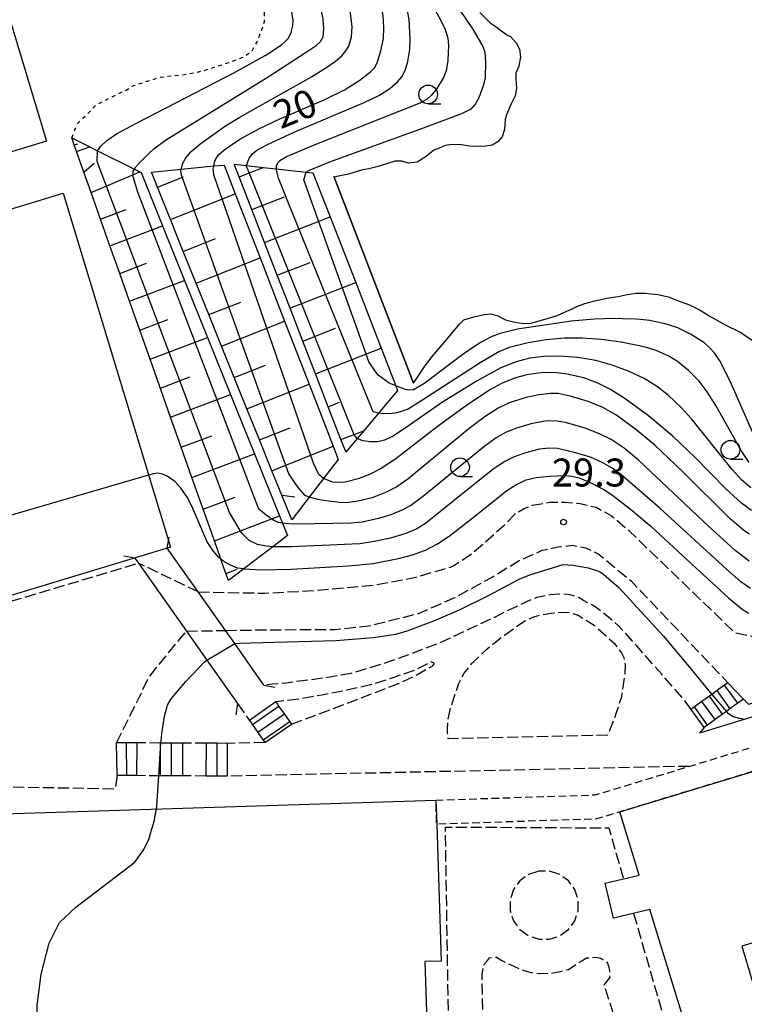
# Model space of a CAD drawing. Extents: x -28000 to -26000, y 97500 to 99000.
# Drawn here: x -26667 to -26570, y 98739 to 98872 of the extents above; entities that cross this region are included whole.
import ezdxf
from ezdxf.enums import TextEntityAlignment as Align

# ---------------------------------------------------------------- set-up
doc = ezdxf.new("R2010")
doc.units = 0
for name, pattern in [('210600', [2, 1.5, -0.5]), ('300300', [1.5, 1, -0.5]), ('630100', [1, 0.5, -0.5])]:
    doc.linetypes.add(name, pattern=pattern)
for name, color, linetype in [('2106000', 3, '210600'), ('2106001', 3, '210600'), ('2203000', 5, 'Continuous'), ('2203990', 5, 'Continuous'), ('2214000', 3, 'Continuous'), ('2214111', 3, 'Continuous'), ('2214121', 3, 'Continuous'), ('2214990', 3, 'Continuous'), ('3002000', 5, 'Continuous'), ('3002310', 5, 'Continuous'), ('3003000', 7, '300300'), ('5101000', 4, 'Continuous'), ('6101110', 6, 'Continuous'), ('6101120', 6, 'Continuous'), ('6101990', 6, 'Continuous'), ('6110000', 1, '611000'), ('6301000', 3, '630100'), ('6331000', 3, 'Continuous'), ('7101000', 2, 'Continuous'), ('7101001', 8, 'Continuous'), ('7102000', 6, 'Continuous'), ('7102001', 8, 'Continuous'), ('7312000', 1, 'Continuous')]:
    doc.layers.add(name, color=color, linetype=linetype)
doc.styles.add('PlotAnnotation', font='MS Gothic.ttf')
doc.linetypes.add('611000', pattern='A,1,[3,dmdr.shx,S=0.2,R=0,X=0,Y=0],1', length=2)

# ---------------------------------------------------------------- blocks, each defined once
blk = doc.blocks.new('633100')
at = {"layer": '6331000'}
blk.add_lwpolyline([(0, -0.5), (0.67, -0.5)], dxfattribs=at)
blk.add_circle((0, 0), 0.5, dxfattribs=at)
blk = doc.blocks.new('731200')
at = {"layer": '7312000'}
blk.add_circle((0, 0), 0.15, dxfattribs=at)

msp = doc.modelspace()

# ---------------------------------------------------------------- linework, layer by layer
at = {"layer": '2106000', "flags": 128}
for points in [[(-26642.87, 98794.77), (-26633.99, 98794.59), (-26626.91, 98794.97), (-26619.05, 98795.71), (-26613.9, 98796.69), (-26610.58, 98797.65), (-26608.71, 98798.2), (-26606.1, 98799.93), (-26601.83, 98803.7), (-26600.37, 98805.25), (-26599.13, 98805.94), (-26598.02, 98806.38), (-26595.7, 98806.79), (-26593.67, 98806.82), (-26591.65, 98806.61), (-26589.49, 98806.12), (-26587.43, 98804.96), (-26585.07, 98802.96), (-26570.92, 98789.32), (-26567.63, 98788.59), (-26561.12, 98787.15), (-26549.86, 98793.2), (-26535.52, 98800.92)], [(-26639.22, 98789.59), (-26634.32, 98789.67), (-26624.56, 98789.74), (-26619.98, 98790.2), (-26613.33, 98791.86), (-26608.44, 98794), (-26603.43, 98796.76), (-26599.81, 98798.98), (-26596.73, 98800.34), (-26594.62, 98800.8), (-26592.69, 98801.01), (-26590.87, 98800.69), (-26589.13, 98799.81), (-26584.75, 98796.18), (-26571.82, 98782.58)], [(-26688.95, 98788.69), (-26688.55, 98788.54), (-26686.96, 98788.4), (-26685.2, 98788.33), (-26682.92, 98788.44), (-26680.42, 98789.09), (-26678.34, 98790.05), (-26677.2, 98791.59), (-26674.18, 98791.97), (-26673.37, 98790.16), (-26668.53, 98791.09), (-26668.97, 98793.21), (-26650.87, 98798.61)], [(-26569.73, 98780.39), (-26569.06, 98779.68), (-26559.32, 98782.4), (-26546.81, 98788.95), (-26533.07, 98796.14)], [(-26576.76, 98779), (-26577.57, 98780.12), (-26580.69, 98783.71), (-26584.05, 98787.51), (-26585.63, 98789.33), (-26586.54, 98790.26), (-26587.29, 98790.94), (-26589.61, 98792.76), (-26591.17, 98793.61), (-26591.84, 98793.99), (-26592.97, 98794.37), (-26594.18, 98794.49), (-26595.64, 98794.36), (-26597.43, 98794.03), (-26599.73, 98793.02), (-26603.14, 98791.35), (-26606.9, 98789.58), (-26610.6, 98787.87), (-26614.07, 98786.54), (-26618.06, 98785.11), (-26622.4, 98783.83), (-26626.14, 98783.18), (-26628.87, 98782.83), (-26631.13, 98782.54), (-26632.94, 98782.37), (-26634.05, 98782.26)], [(-26587.95, 98775.53), (-26609.32, 98775.07), (-26609.35, 98775.37), (-26609.41, 98775.87), (-26609.42, 98776.35), (-26609.38, 98777.36), (-26609.08, 98778.94), (-26608.57, 98780.52), (-26607.93, 98782.49), (-26607.18, 98783.86), (-26606.13, 98785.2), (-26604.17, 98787.09), (-26601.8, 98788.97), (-26599.04, 98790.9), (-26597.87, 98791.41), (-26596.96, 98791.68), (-26595.54, 98791.93), (-26594.22, 98792.03), (-26593.08, 98792), (-26591.91, 98791.65), (-26589.77, 98790.29), (-26587.03, 98787.86), (-26586.1, 98786.58), (-26585.79, 98785.96), (-26585.59, 98784.96), (-26585.66, 98783.77), (-26586.1, 98780.7), (-26586.8, 98778.52), (-26587.95, 98775.53)], [(-26653.84, 98774.53), (-26651.63, 98778.92), (-26649.43, 98783.4), (-26646.97, 98786.47), (-26644.44, 98789.5)], [(-26630.37, 98777.02), (-26622.5, 98779.96), (-26618.4, 98781.53), (-26615.86, 98782.54), (-26613.65, 98783.55), (-26612.05, 98784.49), (-26611.45, 98784.82), (-26611.16, 98785.16), (-26611.61, 98785.38), (-26613.78, 98784.27), (-26616.74, 98783.24), (-26619.44, 98782.38), (-26622.91, 98781.56), (-26626.26, 98780.93), (-26629.28, 98780.39), (-26632.46, 98780)], [(-26571.82, 98782.58), (-26572.27, 98782.26), (-26573.28, 98781.53), (-26573.97, 98781.02), (-26574.29, 98780.79), (-26575.3, 98780.06), (-26576.32, 98779.33), (-26576.76, 98779)], [(-26569.73, 98780.39), (-26570.51, 98779.83), (-26571.52, 98779.1), (-26572.03, 98778.73), (-26572.53, 98778.37), (-26573.55, 98777.63), (-26574.56, 98776.9), (-26575.01, 98776.57)], [(-26637.58, 98779.77), (-26635.99, 98777.51)], [(-26632.46, 98780), (-26632.25, 98779.7), (-26632.03, 98779.39), (-26631.31, 98778.36), (-26630.59, 98777.34), (-26630.37, 98777.02)], [(-26635.99, 98777.51), (-26635.78, 98777.22), (-26635.57, 98776.91), (-26634.85, 98775.88), (-26634.13, 98774.86), (-26633.92, 98774.55)], [(-26575.01, 98776.57), (-26575.63, 98775.79)], [(-26651.1, 98774.51), (-26652.47, 98774.52), (-26653.84, 98774.53)], [(-26647.91, 98774.49), (-26651.1, 98774.51)], [(-26644.96, 98774.47), (-26646.43, 98774.48), (-26647.87, 98774.49), (-26647.91, 98774.49)], [(-26641.76, 98774.46), (-26644.96, 98774.47)], [(-26638.96, 98774.44), (-26640.36, 98774.45), (-26641.76, 98774.46)], [(-26633.92, 98774.55), (-26638.96, 98774.44)], [(-26577, 98771.36), (-26638.92, 98770.04), (-26638.98, 98770.04)], [(-26653.72, 98770.12), (-26654.03, 98768.31), (-26689.01, 98768.94)], [(-26651.12, 98770.11), (-26652.42, 98770.12), (-26653.72, 98770.12)], [(-26647.93, 98770.09), (-26648.15, 98770.09), (-26651.12, 98770.11)], [(-26644.98, 98770.08), (-26646.46, 98770.08), (-26647.93, 98770.09)], [(-26641.79, 98770.06), (-26644.98, 98770.08)], [(-26638.98, 98770.04), (-26640.38, 98770.05), (-26641.79, 98770.06)], [(-26608.74, 98702.62), (-26609.71, 98763.22), (-26587.8, 98763.1), (-26585.82, 98756.28)], [(-26597.19, 98757.3), (-26598.56, 98756.85), (-26599.73, 98756), (-26600.58, 98754.83), (-26601.02, 98753.46), (-26601.02, 98752.02), (-26600.58, 98750.64), (-26599.73, 98749.47), (-26598.56, 98748.62), (-26597.19, 98748.18), (-26595.74, 98748.18), (-26594.37, 98748.62), (-26593.2, 98749.47), (-26592.35, 98750.64), (-26591.9, 98752.02), (-26591.9, 98753.46), (-26592.35, 98754.83), (-26593.2, 98756), (-26594.37, 98756.85), (-26595.74, 98757.3), (-26597.19, 98757.3)], [(-26584.47, 98751.63), (-26577.06, 98726.05), (-26574.32, 98717.23), (-26573.47, 98714.42), (-26572.68, 98710.55), (-26572.18, 98705.74), (-26571.69, 98703.64)], [(-26603.87, 98702.74), (-26604.79, 98742.69), (-26604.79, 98743.47), (-26604.65, 98744.23), (-26604.43, 98744.92), (-26604.05, 98745.33), (-26603.78, 98745.66), (-26603.13, 98745.76), (-26602.85, 98745.74), (-26602.16, 98745.31), (-26601.02, 98744.78), (-26599.74, 98744.15), (-26598.23, 98743.7), (-26597.02, 98743.58), (-26595.55, 98743.61), (-26594.3, 98743.84), (-26593.19, 98744.12), (-26592.02, 98744.9), (-26591.42, 98745.28), (-26590.78, 98745.66), (-26589.53, 98745.77), (-26588.87, 98745.61), (-26588.03, 98745.09), (-26587.78, 98744.4), (-26587.69, 98743.86), (-26587.68, 98743.3), (-26587.67, 98743.08), (-26588.01, 98742.57), (-26588.44, 98742.03), (-26582.03, 98722.19), (-26581.38, 98722.04), (-26581.01, 98721.86), (-26580.61, 98721.55), (-26580.29, 98721.03), (-26580.07, 98720.33), (-26578.96, 98716.24), (-26578.98, 98715.75), (-26579.1, 98715.33), (-26579.24, 98715.07), (-26579.36, 98714.85), (-26579.54, 98714.47), (-26579.64, 98714.33), (-26578.42, 98706.67), (-26577.99, 98706.52), (-26577.5, 98706.3), (-26577.15, 98706.01), (-26576.96, 98705.7), (-26576.76, 98705.08), (-26576.71, 98704.8), (-26576.64, 98704.42), (-26576.54, 98703.38)]]:
    msp.add_lwpolyline(points, dxfattribs=at)
at = {"layer": '2106001', "flags": 128}
for points in [[(-26642.87, 98794.77), (-26650.87, 98798.61)], [(-26644.44, 98789.5), (-26639.22, 98789.59)]]:
    msp.add_lwpolyline(points, dxfattribs=at)
at = {"layer": '2203000', "flags": 128}
for points in [[(-26634.05, 98782.26), (-26637.97, 98787.82), (-26639.22, 98789.59), (-26642.87, 98794.77), (-26647.01, 98800.64)], [(-26651.37, 98799.31), (-26650.87, 98798.61), (-26644.44, 98789.5), (-26641.71, 98785.62), (-26637.58, 98779.77)]]:
    msp.add_lwpolyline(points, dxfattribs=at)
at = {"layer": '2203990', "flags": 128}
for points in [[(-26647.01, 98800.64), (-26646.75, 98802.11)], [(-26651.37, 98799.31), (-26652.84, 98799.57)], [(-26634.05, 98782.26), (-26632.57, 98782)], [(-26637.58, 98779.77), (-26637.84, 98778.29)]]:
    msp.add_lwpolyline(points, dxfattribs=at)
at = {"layer": '2214000', "flags": 128}
for points in [[(-26571.82, 98782.58), (-26572.27, 98782.26), (-26573.28, 98781.53), (-26573.97, 98781.02), (-26574.29, 98780.79), (-26575.3, 98780.06), (-26576.32, 98779.33), (-26576.76, 98779)], [(-26569.73, 98780.39), (-26570.51, 98779.83), (-26571.52, 98779.1), (-26572.03, 98778.73), (-26572.53, 98778.37), (-26573.55, 98777.63), (-26574.56, 98776.9), (-26575.01, 98776.57)], [(-26632.46, 98780), (-26632.25, 98779.7), (-26632.03, 98779.39), (-26631.31, 98778.36), (-26630.59, 98777.34), (-26630.37, 98777.02)], [(-26635.99, 98777.51), (-26635.78, 98777.22), (-26635.57, 98776.91), (-26634.85, 98775.88), (-26634.13, 98774.86), (-26633.92, 98774.55)], [(-26651.1, 98774.51), (-26652.47, 98774.52), (-26653.84, 98774.53)], [(-26644.96, 98774.47), (-26646.43, 98774.48), (-26647.87, 98774.49), (-26647.91, 98774.49)], [(-26638.96, 98774.44), (-26640.36, 98774.45), (-26641.76, 98774.46)], [(-26651.12, 98770.11), (-26652.42, 98770.12), (-26653.72, 98770.12)], [(-26644.98, 98770.08), (-26646.46, 98770.08), (-26647.93, 98770.09)], [(-26638.98, 98770.04), (-26640.38, 98770.05), (-26641.79, 98770.06)]]:
    msp.add_lwpolyline(points, dxfattribs=at)
at = {"layer": '2214111', "flags": 128}
for points in [[(-26575.01, 98776.57), (-26576.76, 98779)], [(-26633.92, 98774.55), (-26630.37, 98777.02)], [(-26651.1, 98774.51), (-26651.12, 98770.11)], [(-26644.96, 98774.47), (-26644.98, 98770.08)], [(-26638.96, 98774.44), (-26638.98, 98770.04)]]:
    msp.add_lwpolyline(points, dxfattribs=at)
at = {"layer": '2214121', "flags": 128}
for points in [[(-26569.73, 98780.39), (-26571.82, 98782.58)], [(-26632.46, 98780), (-26635.99, 98777.51)], [(-26653.72, 98770.12), (-26653.84, 98774.53)], [(-26647.93, 98770.09), (-26647.91, 98773.81), (-26647.91, 98774.49)], [(-26641.79, 98770.06), (-26641.76, 98774.46)]]:
    msp.add_lwpolyline(points, dxfattribs=at)
at = {"layer": '2214990', "flags": 128}
for points in [[(-26571.52, 98779.09), (-26573.28, 98781.53)], [(-26570.51, 98779.83), (-26572.27, 98782.26)], [(-26572.53, 98778.36), (-26574.29, 98780.79)], [(-26632.03, 98779.39), (-26635.57, 98776.91)], [(-26574.56, 98776.9), (-26576.32, 98779.33)], [(-26573.55, 98777.63), (-26575.3, 98780.06)], [(-26631.31, 98778.36), (-26634.85, 98775.88)], [(-26630.59, 98777.34), (-26634.13, 98774.86)], [(-26652.42, 98770.12), (-26652.47, 98774.52)], [(-26646.46, 98770.08), (-26646.43, 98774.48)], [(-26640.36, 98774.45), (-26640.38, 98770.05)]]:
    msp.add_lwpolyline(points, dxfattribs=at)
at = {"layer": '3002000', "flags": 128}
for points in [[(-26676.13, 98791.8), (-26679.4, 98802.59), (-26688.97, 98799.69), (-26699.82, 98835.48), (-26697.72, 98836.12), (-26706.68, 98865.64), (-26669.76, 98876.84), (-26663.21, 98855.24), (-26675.48, 98851.52), (-26673.35, 98844.49), (-26660.99, 98848.25), (-26646.59, 98800.76), (-26676.13, 98791.8)], [(-26610.88, 98763.59), (-26610.29, 98745.24), (-26612.46, 98745.17), (-26611.11, 98704.62), (-26682, 98702.65), (-26683.98, 98764.52), (-26682.03, 98764.58), (-26680.91, 98765.42), (-26679.37, 98766.27), (-26677.28, 98766.8), (-26675.39, 98766.8), (-26673.42, 98766.57), (-26672.42, 98766.14), (-26670.47, 98764.95), (-26610.98, 98766.83), (-26610.88, 98763.59)]]:
    msp.add_lwpolyline(points, close=True, dxfattribs=at)
msp.add_lwpolyline([(-26539.33, 98727.39), (-26543.39, 98740.59), (-26575.68, 98730.64), (-26582.3, 98752.15), (-26587.16, 98750.98), (-26588.29, 98755.69), (-26583.73, 98756.78), (-26586.33, 98765.25), (-26558.16, 98773.8), (-26554.95, 98763.39), (-26552.79, 98764.06), (-26551.9, 98761.15), (-26391.84, 98810.44)], dxfattribs=at)
at = {"layer": '3002310', "flags": 128}
msp.add_lwpolyline([(-26557.7, 98745.85), (-26559.08, 98750.48), (-26569.93, 98747.22), (-26568.55, 98742.6), (-26557.7, 98745.85)], close=True, dxfattribs=at)
at = {"layer": '3003000', "flags": 128}
msp.add_lwpolyline([(-26555.63, 98774.56), (-26558.16, 98773.8), (-26586.33, 98765.25), (-26589.45, 98764.3), (-26610.88, 98763.59), (-26610.98, 98766.83), (-26589.62, 98767.53), (-26556.58, 98777.55), (-26555.63, 98774.56)], close=True, dxfattribs=at)
at = {"layer": '5101000', "flags": 128}
for points in [[(-26605.11, 98872.51), (-26603.69, 98871.11), (-26602.92, 98870.58), (-26601.47, 98869.5), (-26600.99, 98869.26), (-26600.22, 98868.41), (-26599.75, 98867.59), (-26599.63, 98866.56), (-26599.88, 98865.31), (-26600.25, 98864.35), (-26600.28, 98863.54), (-26600.18, 98862.29), (-26600.34, 98861.33), (-26600.89, 98860.23), (-26601.5, 98858.78), (-26601.68, 98858.12), (-26601.78, 98856.79), (-26602.11, 98855.8), (-26602.66, 98855.15), (-26603.44, 98854.7), (-26604.27, 98854.56), (-26605.27, 98854.52), (-26606.46, 98854.58), (-26607.54, 98854.75), (-26608.77, 98854.8), (-26609.76, 98854.65), (-26610.53, 98854.28), (-26611.25, 98854.01), (-26612.31, 98853.17), (-26613.49, 98852.43), (-26614.64, 98852.28), (-26615.56, 98852.54), (-26616.51, 98852.54)], [(-26616.51, 98852.54), (-26617.59, 98852.19), (-26618.9, 98851.78), (-26619.99, 98851.52), (-26620.84, 98851.39), (-26622.7, 98850.81), (-26624.28, 98850.48), (-26624.62, 98850.39), (-26613.97, 98822.76), (-26612.54, 98824.93), (-26611.52, 98826.31), (-26609.87, 98828.21), (-26607.81, 98830.68), (-26607.24, 98831.24), (-26605.88, 98831.67), (-26604.52, 98831.96), (-26603.62, 98832.05), (-26602.66, 98831.82), (-26601.65, 98831.26), (-26600.38, 98830.93), (-26599.25, 98830.78), (-26598.25, 98830.82), (-26596.52, 98831.3), (-26594.7, 98831.85), (-26592.62, 98832.8), (-26592.07, 98833.06), (-26591, 98833.46), (-26589.65, 98833.83), (-26588.04, 98834.17), (-26586.53, 98834.38), (-26585.35, 98834.66), (-26584.16, 98834.82), (-26582.96, 98834.86), (-26581.2, 98834.64), (-26579.78, 98834.33), (-26578.71, 98833.92), (-26576.99, 98833.29), (-26575.53, 98832.58), (-26574.32, 98831.79), (-26572.2, 98830.61), (-26570.08, 98829.57), (-26567.35, 98827.75)]]:
    msp.add_lwpolyline(points, dxfattribs=at)
at = {"layer": '6101110', "flags": 128}
for points in [[(-26638.82, 98796.31), (-26639.14, 98797.22), (-26639.83, 98799.16), (-26640.7, 98801.63), (-26642.2, 98805.87), (-26643.7, 98810.1), (-26645.13, 98814.16), (-26646.57, 98818.22), (-26649.32, 98825.99), (-26650.7, 98829.88), (-26652.07, 98833.77), (-26653.39, 98837.49), (-26654.7, 98841.21), (-26655.96, 98844.77), (-26657.22, 98848.33), (-26658.19, 98851.08), (-26659.17, 98853.83), (-26659.48, 98854.72), (-26659.82, 98855.68)], [(-26623.07, 98813.52), (-26623.13, 98813.67), (-26623.72, 98815.19), (-26625.43, 98819.6), (-26627.14, 98824.02), (-26628.84, 98828.42), (-26630.55, 98832.83), (-26632.26, 98837.24), (-26633.97, 98841.64), (-26635.68, 98846.05), (-26637.38, 98850.45), (-26638.04, 98852.14)], [(-26630.32, 98804.42), (-26631.66, 98807.74), (-26632.97, 98811), (-26634.65, 98815.16), (-26636.33, 98819.31), (-26638.03, 98823.53), (-26639.73, 98827.74), (-26641.43, 98831.96), (-26644.86, 98840.45), (-26646.58, 98844.72), (-26648.33, 98849.06), (-26649.14, 98851.07)]]:
    msp.add_lwpolyline(points, dxfattribs=at)
at = {"layer": '6101120', "flags": 128}
for points in [[(-26659.82, 98855.68), (-26657.39, 98854.46), (-26656.36, 98853.95), (-26651.42, 98851.48), (-26650.69, 98851.12), (-26650.53, 98851.04), (-26647.64, 98843.88), (-26644.69, 98836.56), (-26641.6, 98828.91), (-26638.52, 98821.26), (-26635.3, 98813.28), (-26631.94, 98804.95), (-26631.55, 98803.99), (-26630.88, 98802.33), (-26632.87, 98800.82), (-26636.76, 98797.87), (-26638.82, 98796.31)], [(-26649.14, 98851.07), (-26645.15, 98851.46), (-26640.76, 98851.9), (-26639.39, 98852.03), (-26637.89, 98848.16), (-26634.56, 98839.56), (-26631.28, 98831.09), (-26627.99, 98822.61), (-26624.78, 98814.32), (-26624.09, 98812.54), (-26626.05, 98809.99), (-26627.97, 98807.49), (-26630.32, 98804.42)], [(-26638.04, 98852.14), (-26636.39, 98851.96), (-26634.13, 98851.71), (-26632.42, 98851.52), (-26628.4, 98851.08), (-26627.47, 98850.98), (-26625.17, 98845.06), (-26621.74, 98836.25), (-26618.32, 98827.44), (-26616.36, 98822.41), (-26616.12, 98821.79), (-26618.67, 98818.76), (-26620.67, 98816.38), (-26621.53, 98815.35), (-26623.07, 98813.52)]]:
    msp.add_lwpolyline(points, dxfattribs=at)
at = {"layer": '6101990', "flags": 128}
for points in [[(-26659.48, 98854.72), (-26659.02, 98854.89)], [(-26659.17, 98853.83), (-26657.39, 98854.46)], [(-26658.19, 98851.08), (-26656.82, 98852.29)], [(-26637.38, 98850.45), (-26634.13, 98851.71)], [(-26657.22, 98848.33), (-26650.69, 98851.12)], [(-26648.33, 98849.06), (-26644.83, 98850.45)], [(-26646.58, 98844.72), (-26637.89, 98848.16)], [(-26635.68, 98846.05), (-26631.28, 98847.75)], [(-26655.96, 98844.77), (-26652.51, 98846.08)], [(-26633.97, 98841.64), (-26625.17, 98845.06)], [(-26654.7, 98841.21), (-26647.64, 98843.88)], [(-26644.86, 98840.45), (-26640.54, 98842.16)], [(-26653.39, 98837.49), (-26649.78, 98838.86)], [(-26643.13, 98836.18), (-26634.56, 98839.56)], [(-26632.26, 98837.24), (-26627.86, 98838.95)], [(-26652.07, 98833.77), (-26644.69, 98836.56)], [(-26630.56, 98832.83), (-26621.74, 98836.25)], [(-26641.43, 98831.96), (-26637.17, 98833.64)], [(-26650.7, 98829.88), (-26646.92, 98831.31)], [(-26639.73, 98827.74), (-26631.28, 98831.09)], [(-26628.85, 98828.42), (-26624.44, 98830.13)], [(-26649.32, 98825.99), (-26641.6, 98828.91)], [(-26627.14, 98824.02), (-26618.32, 98827.44)], [(-26638.03, 98823.53), (-26633.83, 98825.19)], [(-26647.94, 98822.11), (-26644, 98823.6)], [(-26636.33, 98819.31), (-26627.99, 98822.61)], [(-26646.57, 98818.22), (-26638.52, 98821.26)], [(-26625.43, 98819.6), (-26623.9, 98820.2)], [(-26634.65, 98815.16), (-26630.51, 98816.79)], [(-26623.72, 98815.19), (-26620.67, 98816.38)], [(-26645.13, 98814.16), (-26641.02, 98815.72)], [(-26643.7, 98810.1), (-26635.3, 98813.28)], [(-26632.97, 98811), (-26624.78, 98814.32)], [(-26623.13, 98813.67), (-26622.99, 98813.72)], [(-26642.2, 98805.87), (-26637.91, 98807.49)], [(-26631.66, 98807.74), (-26629.9, 98807.5)], [(-26640.7, 98801.63), (-26631.94, 98804.95)], [(-26639.14, 98797.22), (-26637.63, 98797.79)]]:
    msp.add_lwpolyline(points, dxfattribs=at)
at = {"layer": '6110000', "flags": 128}
for points in [[(-26613.97, 98822.76), (-26624.62, 98850.39), (-26624.66, 98850.49)], [(-26529.88, 98790.17), (-26534.6, 98788.69), (-26557.71, 98781.42), (-26569.52, 98777.71), (-26575.63, 98775.79)]]:
    msp.add_lwpolyline(points, dxfattribs=at)
at = {"layer": '6301000', "flags": 128}
msp.add_lwpolyline([(-26659.82, 98855.68), (-26659.07, 98857.61), (-26657.6, 98859.03), (-26656.57, 98860.07), (-26654.74, 98861.05), (-26652.51, 98862.09), (-26651.65, 98862.65), (-26649.03, 98863.49), (-26648.07, 98863.79), (-26645.95, 98864.06), (-26645.15, 98864.1), (-26642.24, 98864.66), (-26640.71, 98865.17), (-26639.47, 98865.53), (-26637.67, 98866.19), (-26636.64, 98866.59), (-26635.67, 98867.31), (-26635.02, 98868.47), (-26634.36, 98870.08), (-26633.99, 98871.29), (-26633.99, 98873.31), (-26634.51, 98875.84), (-26634.79, 98877.14), (-26635.3, 98878.87), (-26635.89, 98880.56), (-26636.16, 98881.9), (-26637.41, 98883.65), (-26636.76, 98886.05)], dxfattribs=at)
at = {"layer": '7101000', "flags": 128}
for points in [[(-26640.76, 98851.9), (-26640.62, 98852.55), (-26640.51, 98852.85), (-26640.08, 98853.46), (-26639.25, 98854.17), (-26637.27, 98855.5), (-26634.66, 98856.94), (-26631.99, 98858.18), (-26625.97, 98860.76), (-26623.25, 98862.13), (-26621.17, 98863.42), (-26619.7, 98864.56), (-26619.19, 98865.1), (-26618.8, 98865.86), (-26618.35, 98867.37), (-26618.02, 98869.02), (-26617.95, 98870.47), (-26618.07, 98872.1), (-26618.3, 98872.94), (-26618.84, 98873.92), (-26620.76, 98876.98), (-26621.53, 98878.66), (-26621.73, 98879.11), (-26621.74, 98879.42)], [(-26568.65, 98805.7), (-26570, 98806.66), (-26572.11, 98808.57), (-26576.23, 98812.81), (-26579.14, 98815.59), (-26582.49, 98818.4), (-26585.58, 98820.66), (-26587.57, 98821.92), (-26589.25, 98822.76), (-26591.13, 98823.47), (-26593.4, 98823.99), (-26595.16, 98824.18), (-26596.89, 98824.16), (-26598.78, 98823.88), (-26600.31, 98823.47), (-26602.17, 98822.74), (-26603.68, 98821.92), (-26606.7, 98819.9), (-26610.83, 98816.92), (-26616.38, 98812.61), (-26618.32, 98811.33), (-26619.89, 98810.51), (-26621.4, 98809.95), (-26623.15, 98809.5), (-26624.01, 98809.42), (-26624.86, 98809.5), (-26625.84, 98809.87), (-26625.96, 98809.93), (-26626.05, 98809.99)], [(-26637.97, 98787.82), (-26637.29, 98787.88), (-26635.85, 98787.92), (-26624.4, 98788.26), (-26619.4, 98788.66), (-26616.35, 98789.1), (-26614.85, 98789.52), (-26611.26, 98790.89), (-26607.82, 98792.35), (-26603.93, 98794.26), (-26599.82, 98796.48), (-26598.39, 98797.05), (-26593.9, 98798.44), (-26592.61, 98798.35), (-26590.55, 98797.97), (-26589.04, 98797.51), (-26588.44, 98797.09), (-26586.44, 98795.37), (-26580.45, 98788.82), (-26576.79, 98784.45), (-26573.97, 98781.02)], [(-26647.87, 98774.49), (-26647.81, 98775.21), (-26647.74, 98775.76), (-26647.38, 98778.07), (-26646.97, 98779.56), (-26646.48, 98780.43), (-26644.52, 98782.74), (-26642.02, 98785.37), (-26641.71, 98785.62)], [(-26572.03, 98778.73), (-26571.87, 98778.55), (-26571.76, 98778.46), (-26571.1, 98778.03), (-26570.33, 98777.83), (-26569.51, 98777.71)], [(-26648.48, 98765.64), (-26648.41, 98765.99), (-26648.4, 98766.04), (-26648.15, 98770.09)]]:
    msp.add_lwpolyline(points, dxfattribs=at)
at = {"layer": '7101001', "flags": 128}
for points in [[(-26626.05, 98809.99), (-26626.67, 98810.53), (-26627.38, 98812.05), (-26640.79, 98850.72), (-26640.84, 98851.62), (-26640.78, 98851.8), (-26640.76, 98851.9)], [(-26641.71, 98785.62), (-26637.97, 98787.82)], [(-26573.97, 98781.02), (-26572.03, 98778.73)], [(-26648.15, 98770.09), (-26647.91, 98773.81), (-26647.87, 98774.49)], [(-26641.8, 98703.77), (-26641.93, 98703.83), (-26642.42, 98704.07), (-26647.39, 98706.46), (-26651.44, 98709.59), (-26654.56, 98712.79), (-26657.72, 98717.31), (-26658.69, 98718.61), (-26660.42, 98721.76), (-26660.72, 98722.3), (-26663.33, 98728.38), (-26664.52, 98733.87), (-26664.47, 98739.26), (-26663.92, 98743.5), (-26662.84, 98747.63), (-26661.47, 98750.41), (-26659.28, 98752.46), (-26651.35, 98758.5), (-26650.16, 98760.19), (-26649.48, 98761.58), (-26648.79, 98764.01), (-26648.48, 98765.64)]]:
    msp.add_lwpolyline(points, dxfattribs=at)
at = {"layer": '7102000', "flags": 128}
for points in [[(-26656.36, 98853.95), (-26655.94, 98854.55), (-26655.11, 98855.32), (-26653.82, 98856.22), (-26651.14, 98857.63), (-26638, 98864.44), (-26633.87, 98866.73), (-26632.9, 98867.34), (-26631.64, 98868.21), (-26631.24, 98868.54), (-26630.77, 98869.07), (-26630.4, 98869.82), (-26630.16, 98870.7), (-26630.11, 98871.42), (-26630.48, 98873.65), (-26632.03, 98881.06), (-26632.37, 98883.37), (-26632.35, 98883.95)], [(-26651.42, 98851.48), (-26651.24, 98851.78), (-26650.84, 98852.22), (-26649.53, 98853.54), (-26648.83, 98854.19), (-26647.24, 98855.38), (-26633.5, 98863.85), (-26628.37, 98867.15), (-26627.06, 98868.08), (-26626.45, 98868.61), (-26626.11, 98869.24), (-26626, 98870.28), (-26626.12, 98871.62), (-26626.58, 98874.12), (-26627.47, 98877.45), (-26628.81, 98881.87), (-26628.9, 98882.32)], [(-26645.15, 98851.46), (-26644.94, 98852.3), (-26644.54, 98853.01), (-26643.83, 98853.85), (-26642.47, 98854.98), (-26639.22, 98857.27), (-26637.35, 98858.41), (-26627.67, 98863.84), (-26625.73, 98865.05), (-26624.44, 98865.96), (-26623.61, 98866.7), (-26623.05, 98867.37), (-26622.68, 98867.99), (-26622.3, 98869.21), (-26622.21, 98870.57), (-26622.45, 98872.4), (-26623.32, 98875.22), (-26624.73, 98879.18), (-26624.92, 98880.28), (-26624.9, 98880.46)], [(-26636.39, 98851.96), (-26636.04, 98852.96), (-26635.64, 98853.48), (-26634.99, 98854.02), (-26633.67, 98854.75), (-26629.92, 98856.48), (-26620.59, 98860.44), (-26618.55, 98861.42), (-26617.18, 98862.28), (-26616.13, 98863.17), (-26615.55, 98863.84), (-26615.09, 98864.72), (-26614.73, 98865.94), (-26614.49, 98867.51), (-26614.43, 98868.93), (-26614.56, 98871.56), (-26614.8, 98872.72), (-26615.44, 98873.9), (-26618.12, 98878.23)], [(-26612.98, 98876.7), (-26611.86, 98874.22), (-26610.38, 98871.52), (-26609.75, 98870.2), (-26609.4, 98869.07), (-26609.29, 98868.07), (-26609.38, 98866.04), (-26609.61, 98864.66), (-26609.95, 98863.76), (-26610.85, 98862.28), (-26611.6, 98861.34), (-26612.17, 98860.85), (-26613.16, 98860.35), (-26627.45, 98854.66), (-26630.93, 98853.18), (-26631.9, 98852.61), (-26632.24, 98852.26), (-26632.4, 98851.86), (-26632.42, 98851.52)], [(-26609.75, 98875.75), (-26605.98, 98870.15), (-26604.67, 98867.92), (-26604.43, 98867.18), (-26604.33, 98865.84), (-26604.37, 98863.74), (-26604.59, 98862.78), (-26605.22, 98861.04), (-26605.66, 98860.22), (-26606.31, 98859.53), (-26607.57, 98858.88), (-26612.67, 98856.97), (-26625.38, 98852.35), (-26628.09, 98851.25), (-26628.4, 98851.08)], [(-26568.08, 98815.22), (-26571.56, 98823.11), (-26572.9, 98825.75), (-26573.58, 98826.73), (-26574.29, 98827.53), (-26575.06, 98828.22), (-26576.82, 98829.36), (-26578.52, 98830.18), (-26580.08, 98830.7), (-26582.3, 98831.17), (-26583.53, 98831.29), (-26584.2, 98831.33), (-26585.94, 98831.4), (-26587.04, 98831.43), (-26589.72, 98831.37), (-26592.84, 98831.08), (-26600.02, 98830.02), (-26602.35, 98829.42), (-26603.59, 98828.98), (-26604.99, 98828.21), (-26607.18, 98826.74), (-26612.62, 98822.69), (-26613.99, 98821.89), (-26614.6, 98821.84), (-26614.9, 98821.89), (-26615.21, 98821.98), (-26615.9, 98822.23), (-26616.36, 98822.41)], [(-26568.98, 98812.11), (-26570.03, 98813.74), (-26573.44, 98819.79), (-26574.59, 98821.59), (-26575.69, 98823.02), (-26577.09, 98824.48), (-26578.56, 98825.69), (-26579.72, 98826.37), (-26581.43, 98827.15), (-26582.86, 98827.59), (-26586.15, 98828.27), (-26588.8, 98828.63), (-26591.35, 98828.82), (-26593.74, 98828.79), (-26596.21, 98828.56), (-26598.61, 98828.17), (-26601.17, 98827.56), (-26602.54, 98826.96), (-26605.06, 98825.5), (-26612.87, 98820.42), (-26614.72, 98819.28), (-26615.24, 98819.09), (-26615.6, 98818.97), (-26616.44, 98818.76), (-26616.87, 98818.69), (-26617.99, 98818.66), (-26618.67, 98818.76)], [(-26568.74, 98808.71), (-26569.96, 98809.77), (-26571.25, 98811.19), (-26576.72, 98817.98), (-26578.11, 98819.51), (-26579.8, 98821.1), (-26581.28, 98822.28), (-26583.04, 98823.38), (-26585.05, 98824.35), (-26587.33, 98825.19), (-26589.55, 98825.82), (-26591.95, 98826.23), (-26594.35, 98826.4), (-26596.48, 98826.36), (-26598.42, 98826.11), (-26600.23, 98825.63), (-26602.27, 98824.8), (-26605.44, 98823.07), (-26610.08, 98820.21), (-26614.54, 98817.15), (-26616.71, 98815.67), (-26617.9, 98815.13), (-26618.76, 98814.9), (-26619.75, 98814.88), (-26620.72, 98815.01), (-26621, 98815.1), (-26621.53, 98815.35)], [(-26568.94, 98802.52), (-26569.68, 98802.98), (-26571.55, 98804.62), (-26577.89, 98810.92), (-26581.62, 98814.45), (-26584.16, 98816.57), (-26586.84, 98818.51), (-26588.6, 98819.5), (-26590.57, 98820.29), (-26592.98, 98821.03), (-26594.57, 98821.36), (-26595.6, 98821.39), (-26597.2, 98821.22), (-26598.89, 98820.84), (-26601.15, 98820.11), (-26602.63, 98819.41), (-26604.36, 98818.31), (-26606.53, 98816.67), (-26614.76, 98809.89), (-26616.23, 98808.86), (-26617.74, 98808.08), (-26619.55, 98807.4), (-26621.44, 98806.92), (-26622.96, 98806.71), (-26623.99, 98806.77), (-26624.21, 98806.79), (-26624.62, 98806.84), (-26626.04, 98807.03), (-26626.76, 98807.15), (-26627.97, 98807.49)], [(-26568.95, 98798.89), (-26570.87, 98800.38), (-26574.41, 98803.57), (-26583.83, 98812.45), (-26585.74, 98814.06), (-26587.46, 98815.21), (-26589.05, 98815.97), (-26590.98, 98816.71), (-26593.6, 98817.48), (-26594.97, 98817.72), (-26596.32, 98817.67), (-26598.07, 98817.36), (-26600.18, 98816.73), (-26601.63, 98816.14), (-26602.92, 98815.41), (-26604.6, 98814.19), (-26612.59, 98807.67), (-26614.23, 98806.44), (-26615.44, 98805.75), (-26617.01, 98805.08), (-26618.69, 98804.59), (-26620.89, 98804.12), (-26622.34, 98803.97), (-26627.26, 98803.9), (-26630.26, 98803.86), (-26631.55, 98803.99)], [(-26568.8, 98795.23), (-26570.08, 98796.11), (-26572.03, 98797.8), (-26580.94, 98805.98), (-26585.9, 98810.31), (-26587.33, 98811.36), (-26588.67, 98812.14), (-26590.24, 98812.85), (-26592.24, 98813.44), (-26594.66, 98814.01), (-26595.84, 98814.06), (-26597.09, 98813.89), (-26599.12, 98813.37), (-26600.56, 98812.85), (-26601.75, 98812.26), (-26603.18, 98811.3), (-26606.44, 98808.71), (-26612.36, 98803.94), (-26613.55, 98803.21), (-26615.01, 98802.59), (-26617.07, 98801.98), (-26619.51, 98801.46), (-26621.2, 98801.22), (-26630.36, 98800.79), (-26632.68, 98800.81), (-26632.87, 98800.82)], [(-26639.84, 98799.17), (-26640.14, 98799.44), (-26641.01, 98800.46), (-26641.7, 98801.56), (-26643.57, 98805.97), (-26644.31, 98807.41), (-26645.18, 98808.69), (-26646, 98809.56), (-26647.02, 98810.29), (-26647.67, 98810.55), (-26648.32, 98810.67), (-26648.84, 98810.6), (-26649.51, 98810.42)], [(-26636.76, 98797.87), (-26634.39, 98797.72), (-26630.38, 98797.79), (-26622.72, 98798.28), (-26619.4, 98798.58), (-26616.02, 98799.23), (-26614.14, 98799.72), (-26612.4, 98800.37), (-26610.77, 98801.2), (-26609.22, 98802.25), (-26605.75, 98804.93), (-26601.46, 98808.37), (-26600.28, 98809.13), (-26598.86, 98809.78), (-26597.54, 98810.11), (-26595.81, 98810.3), (-26593.64, 98810.36), (-26592.74, 98810.3), (-26591.79, 98810.06), (-26590.11, 98809.36), (-26588.44, 98808.49), (-26587.29, 98807.75), (-26584.64, 98805.69), (-26582.11, 98803.53), (-26576.69, 98798.52), (-26571.72, 98793.96), (-26569.89, 98792.44), (-26569.05, 98791.9)]]:
    msp.add_lwpolyline(points, dxfattribs=at)
at = {"layer": '7102001', "flags": 128}
for points in [[(-26632.87, 98800.82), (-26633.76, 98800.9), (-26634.92, 98801.1), (-26636.02, 98801.68), (-26636.89, 98802.52), (-26637.1, 98802.79), (-26638.66, 98805.4), (-26656.4, 98852.51), (-26656.39, 98853.87), (-26656.36, 98853.95)], [(-26621.53, 98815.35), (-26621.93, 98815.84), (-26636.18, 98851.32), (-26636.41, 98851.93), (-26636.39, 98851.96)], [(-26631.55, 98803.99), (-26632.08, 98804.08), (-26632.73, 98804.35), (-26633.73, 98805.06), (-26634.72, 98805.85), (-26650.95, 98848.37), (-26651.59, 98850.46), (-26651.61, 98850.98), (-26651.57, 98851.22), (-26651.42, 98851.48)], [(-26627.97, 98807.49), (-26628.51, 98807.69), (-26629.48, 98808.75), (-26630.73, 98810.62), (-26645.11, 98850.66), (-26645.18, 98851.31), (-26645.15, 98851.46)], [(-26618.67, 98818.76), (-26619.42, 98818.93), (-26630.75, 98846.93), (-26632.09, 98850.26), (-26632.42, 98851.52)], [(-26616.36, 98822.41), (-26617.24, 98822.76), (-26618.74, 98823.86), (-26619.94, 98825.56), (-26628.69, 98850.03), (-26628.4, 98851.08)], [(-26649.51, 98810.42), (-26679.16, 98801.79)], [(-26636.76, 98797.87), (-26637.6, 98797.96), (-26638.53, 98798.36), (-26639.58, 98798.95), (-26639.84, 98799.17)]]:
    msp.add_lwpolyline(points, dxfattribs=at)

# ---------------------------------------------------------------- block references
at = {"layer": '6331000', "xscale": 2.5, "yscale": 2.5, "zscale": 2.5}
for p in [(-26612.02, 98861.5), (-26571.48, 98813.83), (-26607.75, 98811.49)]:
    msp.add_blockref('633100', p, dxfattribs=at)
at = {"layer": '7312000', "xscale": 2.5, "yscale": 2.5, "zscale": 2.5}
msp.add_blockref('731200', (-26593.86, 98804.13, 29.3), dxfattribs=at)

# ---------------------------------------------------------------- texts
at = {"layer": '7101000', "style": 'PlotAnnotation'}
msp.add_text('20', height=3.75, rotation=22, dxfattribs=at).set_placement((-26629.7, 98859.16), align=Align.MIDDLE)
at = {"layer": '7312000', "style": 'PlotAnnotation'}
msp.add_text('29.3', height=3.75, dxfattribs=at).set_placement((-26590.46, 98810.29), align=Align.MIDDLE)

doc.saveas('drawing.dxf')
